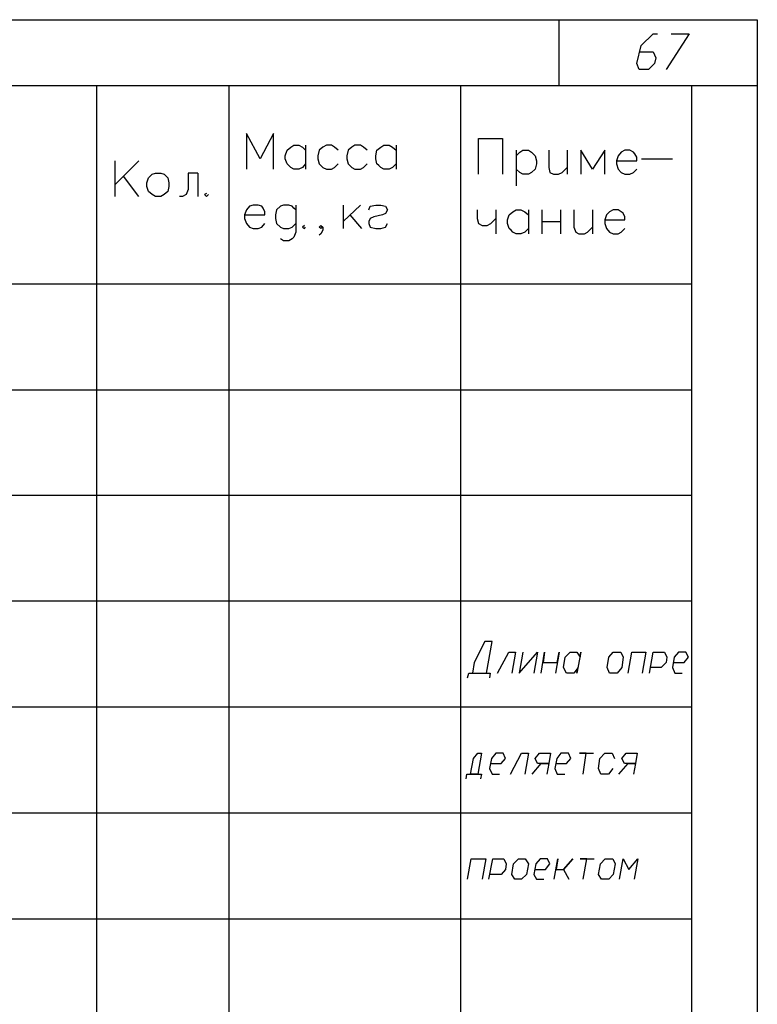
# Model space of a CAD drawing. Extents: x -244 to 838, y 38 to 803.
# Drawn here: x 694 to 838, y 611 to 803 of the extents above; entities that cross this region are included whole.
import ezdxf

# ---------------------------------------------------------------- set-up
doc = ezdxf.new("R2010")
doc.units = 0
doc.header["$MEASUREMENT"] = 0

msp = doc.modelspace()

# ---------------------------------------------------------------- linework, layer by layer
for p, q in [((-244.15967, 803.12012), (838, 803.12012)), ((799.35938, 790.28027), (799.35938, 803.12012)), ((838, 803.12012), (838, 38)), ((815.32031, 798.08105), (817.7207, 800.36035)), ((817.7207, 800.36035), (818.56055, 800.36035)), ((824.67969, 800.36035), (820.24023, 793.40039)), ((821.19922, 800.36035), (824.67969, 800.36035)), ((814.48047, 794.60059), (815.32031, 798.08105)), ((815.08008, 796.88086), (817.7207, 796.88086)), ((817.7207, 796.88086), (818.19922, 795.68066)), ((814.95898, 793.40039), (814.48047, 794.60059)), ((817.95898, 794.60059), (816.75977, 793.40039)), ((818.19922, 795.68066), (817.95898, 794.60059)), ((816.75977, 793.40039), (814.95898, 793.40039)), ((-192.68018, 790.28027), (838, 790.28027)), ((709.24023, 192.56055), (709.24023, 790.28027)), ((735.03906, 192.56055), (735.03906, 790.28027)), ((780.16016, 192.44043), (780.16016, 790.16113)), ((825.16016, 790.28027), (825.16016, 50.84082)), ((741.03906, 776.00098), (738.40039, 780.9209)), ((738.40039, 780.9209), (738.40039, 773.96094)), ((743.67969, 780.9209), (741.03906, 776.00098)), ((743.67969, 773.96094), (743.67969, 780.9209)), ((783.64063, 773.00098), (783.64063, 779.96094)), ((783.64063, 779.96094), (788.32031, 779.96094)), ((788.32031, 779.96094), (788.32031, 773.00098)), ((745.95898, 776.60059), (746.32031, 777.68066)), ((746.32031, 777.68066), (747.03906, 778.28027)), ((747.03906, 778.28027), (747.64063, 778.64063)), ((747.64063, 778.64063), (748.59961, 778.64063)), ((748.59961, 778.64063), (749.32031, 778.28027)), ((749.32031, 778.28027), (749.91992, 777.68066)), ((749.91992, 778.64063), (749.91992, 773.96094)), ((752.56055, 777.68066), (752.32031, 776.60059)), ((753.2793, 778.28027), (752.56055, 777.68066)), ((754, 778.64063), (753.2793, 778.28027)), ((754.95898, 778.64063), (754, 778.64063)), ((755.56055, 778.28027), (754.95898, 778.64063)), ((756.2793, 777.68066), (755.56055, 778.28027)), ((758.19922, 777.68066), (757.95898, 776.60059)), ((758.91992, 778.28027), (758.19922, 777.68066)), ((759.51953, 778.64063), (758.91992, 778.28027)), ((760.59961, 778.64063), (759.51953, 778.64063)), ((761.19922, 778.28027), (760.59961, 778.64063)), ((761.91992, 777.68066), (761.19922, 778.28027)), ((763.59961, 776.60059), (763.83984, 777.68066)), ((763.83984, 777.68066), (764.56055, 778.28027)), ((764.56055, 778.28027), (765.16016, 778.64063)), ((765.16016, 778.64063), (766.24023, 778.64063)), ((766.24023, 778.64063), (766.83984, 778.28027)), ((766.83984, 778.28027), (767.56055, 777.68066)), ((767.56055, 778.64063), (767.56055, 773.96094)), ((790.95898, 777.68066), (790.95898, 770.7207)), ((790.95898, 776.60059), (791.67969, 777.32031)), ((791.67969, 777.32031), (792.2793, 777.68066)), ((792.2793, 777.68066), (793.35938, 777.68066)), ((793.35938, 777.68066), (793.95898, 777.32031)), ((793.95898, 777.32031), (794.67969, 776.60059)), ((797.32031, 777.68066), (797.32031, 774.32031)), ((800.91992, 777.68066), (800.91992, 773.00098)), ((805.83984, 773.96094), (803.56055, 777.68066)), ((803.56055, 777.68066), (803.56055, 773.00098)), ((808.24023, 777.68066), (805.83984, 773.96094)), ((808.24023, 773.00098), (808.24023, 777.68066)), ((811.48047, 777.32031), (810.88086, 776.60059)), ((812.19922, 777.68066), (811.48047, 777.32031)), ((813.16016, 777.68066), (812.19922, 777.68066)), ((813.88086, 777.32031), (813.16016, 777.68066)), ((814.11914, 776.96094), (813.88086, 777.32031)), ((717.40039, 775.64063), (712.7207, 770.96094)), ((712.7207, 775.64063), (712.7207, 768.68066)), ((745.95898, 776.00098), (745.95898, 776.60059)), ((746.32031, 775.04102), (745.95898, 776.00098)), ((752.32031, 776.60059), (752.32031, 776.00098)), ((752.32031, 776.00098), (752.56055, 775.04102)), ((757.95898, 776.60059), (757.95898, 776.00098)), ((757.95898, 776.00098), (758.19922, 775.04102)), ((763.59961, 776.00098), (763.59961, 776.60059)), ((763.83984, 775.04102), (763.59961, 776.00098)), ((794.67969, 776.60059), (794.91992, 775.64063)), ((794.91992, 775.64063), (794.91992, 775.04102)), ((810.88086, 776.60059), (810.51953, 775.64063)), ((810.51953, 775.64063), (814.48047, 775.64063)), ((810.51953, 775.64063), (810.51953, 775.04102)), ((814.48047, 776.36035), (814.11914, 776.96094)), ((814.48047, 775.64063), (814.48047, 776.36035)), ((815.43945, 776.00098), (821.43945, 776.00098)), ((746.67969, 774.68066), (746.32031, 775.04102)), ((747.03906, 774.32031), (746.67969, 774.68066)), ((747.64063, 773.96094), (747.03906, 774.32031)), ((748.59961, 773.96094), (747.64063, 773.96094)), ((749.32031, 774.32031), (748.59961, 773.96094)), ((749.91992, 775.04102), (749.32031, 774.32031)), ((752.56055, 775.04102), (753.2793, 774.32031)), ((753.2793, 774.32031), (754, 773.96094)), ((754, 773.96094), (754.95898, 773.96094)), ((754.95898, 773.96094), (755.56055, 774.32031)), ((755.56055, 774.32031), (756.2793, 775.04102)), ((758.19922, 775.04102), (758.91992, 774.32031)), ((758.91992, 774.32031), (759.51953, 773.96094)), ((759.51953, 773.96094), (760.59961, 773.96094)), ((760.59961, 773.96094), (761.19922, 774.32031)), ((761.19922, 774.32031), (761.91992, 775.04102)), ((764.19922, 774.68066), (763.83984, 775.04102)), ((764.56055, 774.32031), (764.19922, 774.68066)), ((765.16016, 773.96094), (764.56055, 774.32031)), ((766.24023, 773.96094), (765.16016, 773.96094)), ((766.83984, 774.32031), (766.24023, 773.96094)), ((767.56055, 775.04102), (766.83984, 774.32031)), ((791.67969, 773.36035), (790.95898, 773.96094)), ((792.2793, 773.00098), (791.67969, 773.36035)), ((793.95898, 773.36035), (793.35938, 773.00098)), ((794.67969, 773.96094), (793.95898, 773.36035)), ((794.91992, 775.04102), (794.67969, 773.96094)), ((797.32031, 774.32031), (797.56055, 773.36035)), ((797.56055, 773.36035), (798.2793, 773.00098)), ((799.24023, 773.00098), (799.95898, 773.36035)), ((799.95898, 773.36035), (800.91992, 774.32031)), ((810.51953, 775.04102), (810.88086, 773.96094)), ((810.88086, 773.96094), (811.48047, 773.36035)), ((811.48047, 773.36035), (812.19922, 773.00098)), ((813.16016, 773.00098), (813.88086, 773.36035)), ((813.88086, 773.36035), (814.48047, 773.96094)), ((717.40039, 768.68066), (714.40039, 772.64063)), ((718.95898, 771.32031), (719.32031, 772.28027)), ((719.32031, 772.28027), (720.03906, 773.00098)), ((720.03906, 773.00098), (720.64063, 773.24023)), ((720.64063, 773.24023), (721.7207, 773.24023)), ((720.64063, 773.24023), (720.64063, 773.24023)), ((721.7207, 773.24023), (722.32031, 773.00098)), ((722.32031, 773.00098), (723.03906, 772.28027)), ((723.03906, 772.28027), (723.2793, 771.32031)), ((728.91992, 773.24023), (727, 773.24023)), ((727, 773.24023), (727, 770.00098)), ((728.91992, 773.24023), (728.91992, 768.68066)), ((793.35938, 773.00098), (792.2793, 773.00098)), ((798.2793, 773.00098), (799.24023, 773.00098)), ((812.19922, 773.00098), (813.16016, 773.00098)), ((718.95898, 770.60059), (718.95898, 771.32031)), ((719.32031, 769.64063), (718.95898, 770.60059)), ((720.03906, 769.04102), (719.32031, 769.64063)), ((723.03906, 769.64063), (722.32031, 769.04102)), ((723.2793, 770.60059), (723.03906, 769.64063)), ((723.2793, 771.32031), (723.2793, 770.60059)), ((727, 770.00098), (726.64063, 769.04102)), ((720.64063, 768.68066), (720.03906, 769.04102)), ((721.7207, 768.68066), (720.64063, 768.68066)), ((722.32031, 769.04102), (721.7207, 768.68066)), ((725.91992, 768.68066), (725.32031, 768.68066)), ((726.64063, 769.04102), (725.91992, 768.68066)), ((730.59961, 769.28027), (730.24023, 769.04102)), ((730.24023, 769.04102), (730.59961, 768.68066)), ((730.59961, 768.68066), (730.95898, 769.04102)), ((738.40039, 766.04102), (738.03906, 765.08105)), ((739, 766.76074), (738.40039, 766.04102)), ((739.7207, 767.00098), (739, 766.76074)), ((740.67969, 767.00098), (739.7207, 767.00098)), ((741.40039, 766.76074), (740.67969, 767.00098)), ((741.64063, 766.40039), (741.40039, 766.76074)), ((742, 765.68066), (741.64063, 766.40039)), ((742, 765.08105), (742, 765.68066)), ((744.2793, 766.04102), (744.03906, 765.08105)), ((745, 766.76074), (744.2793, 766.04102)), ((745.59961, 767.00098), (745, 766.76074)), ((746.67969, 767.00098), (745.59961, 767.00098)), ((747.2793, 766.76074), (746.67969, 767.00098)), ((747.64063, 766.40039), (747.2793, 766.76074)), ((748, 766.04102), (747.64063, 766.40039)), ((748, 767.00098), (748, 761.7207)), ((757.24023, 767.00098), (757.24023, 762.44043)), ((760.59961, 767.00098), (757.24023, 763.76074)), ((762.2793, 766.04102), (762.51953, 766.76074)), ((762.51953, 766.76074), (763.59961, 767.00098)), ((763.59961, 767.00098), (764.56055, 767.00098)), ((764.56055, 767.00098), (765.51953, 766.76074)), ((765.51953, 766.76074), (765.88086, 766.04102)), ((765.88086, 766.04102), (765.51953, 765.32031)), ((783.40039, 766.04102), (783.40039, 764.36035)), ((787, 766.04102), (787, 761.36035)), ((789.64063, 765.08105), (790.35938, 765.68066)), ((790.35938, 765.68066), (790.95898, 766.04102)), ((790.95898, 766.04102), (791.91992, 766.04102)), ((791.91992, 766.04102), (792.64063, 765.68066)), ((792.64063, 765.68066), (793.35938, 765.08105)), ((793.35938, 766.04102), (793.35938, 761.36035)), ((796, 766.04102), (796, 761.36035)), ((799.59961, 766.04102), (799.59961, 761.36035)), ((802.24023, 766.04102), (802.24023, 762.68066)), ((805.83984, 766.04102), (805.83984, 761.36035)), ((809.19922, 765.68066), (808.59961, 765.08105)), ((809.91992, 766.04102), (809.19922, 765.68066)), ((810.88086, 766.04102), (809.91992, 766.04102)), ((811.48047, 765.68066), (810.88086, 766.04102)), ((811.83984, 765.44043), (811.48047, 765.68066)), ((738.03906, 765.08105), (742, 765.08105)), ((738.03906, 765.08105), (738.03906, 764.36035)), ((738.03906, 764.36035), (738.40039, 763.40039)), ((744.03906, 765.08105), (744.03906, 764.36035)), ((744.03906, 764.36035), (744.2793, 763.40039)), ((758.56055, 765.08105), (760.83984, 762.44043)), ((762.51953, 764.36035), (762.2793, 763.76074)), ((762.2793, 763.76074), (762.2793, 763.40039)), ((763.24023, 764.7207), (762.51953, 764.36035)), ((764.91992, 765.08105), (763.24023, 764.7207)), ((765.51953, 765.32031), (764.91992, 765.08105)), ((783.40039, 764.36035), (783.64063, 763.40039)), ((786.03906, 763.40039), (787, 764.36035)), ((789.2793, 764.12012), (789.64063, 765.08105)), ((789.2793, 763.40039), (789.2793, 764.12012)), ((796, 763.76074), (799.59961, 763.76074)), ((808.59961, 765.08105), (808.24023, 764.12012)), ((808.24023, 764.12012), (812.19922, 764.12012)), ((808.24023, 764.12012), (808.24023, 763.40039)), ((812.19922, 764.7207), (811.83984, 765.44043)), ((812.19922, 764.12012), (812.19922, 764.7207)), ((738.40039, 763.40039), (739, 762.68066)), ((739, 762.68066), (739.7207, 762.44043)), ((739.7207, 762.44043), (740.67969, 762.44043)), ((740.67969, 762.44043), (741.40039, 762.68066)), ((741.40039, 762.68066), (742, 763.40039)), ((744.2793, 763.40039), (745, 762.68066)), ((745, 762.68066), (745.59961, 762.44043)), ((745.59961, 762.44043), (746.67969, 762.44043)), ((746.67969, 762.44043), (747.2793, 762.68066)), ((747.2793, 762.68066), (748, 763.40039)), ((749.67969, 763.04102), (749.32031, 762.68066)), ((749.32031, 762.68066), (749.67969, 762.44043)), ((749.67969, 762.44043), (749.91992, 762.68066)), ((752.56055, 762.68066), (752.91992, 763.04102)), ((752.91992, 762.44043), (752.56055, 762.68066)), ((752.91992, 763.04102), (753.2793, 762.68066)), ((753.2793, 762.68066), (752.91992, 762.44043)), ((753.2793, 762.08105), (752.91992, 761.36035)), ((753.2793, 762.68066), (753.2793, 762.08105)), ((762.2793, 763.40039), (762.51953, 762.68066)), ((762.51953, 762.68066), (763.59961, 762.44043)), ((763.59961, 762.44043), (764.56055, 762.44043)), ((764.56055, 762.44043), (765.51953, 762.68066)), ((765.51953, 762.68066), (765.88086, 763.40039)), ((783.64063, 763.40039), (784.35938, 763.04102)), ((784.35938, 763.04102), (785.32031, 763.04102)), ((785.32031, 763.04102), (786.03906, 763.40039)), ((789.64063, 762.44043), (789.2793, 763.40039)), ((790, 762.08105), (789.64063, 762.44043)), ((790.35938, 761.7207), (790, 762.08105)), ((793.35938, 762.44043), (792.64063, 761.7207)), ((802.24023, 762.68066), (802.59961, 761.7207)), ((804.88086, 761.7207), (805.83984, 762.68066)), ((808.24023, 763.40039), (808.59961, 762.44043)), ((808.59961, 762.44043), (809.19922, 761.7207)), ((811.48047, 761.7207), (812.19922, 762.44043)), ((745.59961, 760.04102), (745, 760.40039)), ((746.67969, 760.04102), (745.59961, 760.04102)), ((747.2793, 760.40039), (746.67969, 760.04102)), ((747.64063, 760.76074), (747.2793, 760.40039)), ((748, 761.7207), (747.64063, 760.76074)), ((752.91992, 761.36035), (752.56055, 761.12012)), ((790.95898, 761.36035), (790.35938, 761.7207)), ((791.91992, 761.36035), (790.95898, 761.36035)), ((792.64063, 761.7207), (791.91992, 761.36035)), ((802.59961, 761.7207), (803.19922, 761.36035)), ((803.19922, 761.36035), (804.2793, 761.36035)), ((804.2793, 761.36035), (804.88086, 761.7207)), ((809.19922, 761.7207), (809.91992, 761.36035)), ((809.91992, 761.36035), (810.88086, 761.36035)), ((810.88086, 761.36035), (811.48047, 761.7207)), ((348.40039, 751.64063), (825.16016, 751.64063)), ((348.40039, 731.00098), (825.16016, 731.00098)), ((348.40039, 710.48047), (825.16016, 710.48047)), ((348.40039, 689.84082), (825.16016, 689.84082)), ((784.83984, 681.9209), (782.80078, 677.84082)), ((786.2793, 681.9209), (784.83984, 681.9209)), ((785.19922, 675.80078), (786.2793, 681.9209)), ((787.35938, 675.80078), (789.51953, 679.88086)), ((789.51953, 679.88086), (790.83984, 679.88086)), ((790.83984, 679.88086), (790.11914, 675.80078)), ((792.2793, 679.88086), (791.56055, 675.80078)), ((791.56055, 675.80078), (795.16016, 679.88086)), ((795.16016, 679.88086), (794.43945, 675.80078)), ((795.88086, 675.80078), (796.48047, 679.88086)), ((796.48047, 679.88086), (796.24023, 677.84082)), ((799.35938, 679.88086), (798.64063, 675.80078)), ((799, 677.84082), (799.35938, 679.88086)), ((800.56055, 678.9209), (801.51953, 679.88086)), ((801.51953, 679.88086), (802.83984, 679.88086)), ((802.83984, 679.88086), (803.43945, 678.9209)), ((803.56055, 679.88086), (802.83984, 675.80078)), ((803.43945, 678.9209), (803.56055, 679.88086)), ((809.08008, 678.9209), (809.91992, 679.88086)), ((809.91992, 679.88086), (811.35938, 679.88086)), ((811.35938, 679.88086), (811.83984, 678.9209)), ((812.80078, 675.80078), (813.51953, 679.88086)), ((813.51953, 679.88086), (816.2793, 679.88086)), ((816.2793, 679.88086), (815.56055, 675.80078)), ((817, 675.80078), (817.7207, 679.88086)), ((817.7207, 679.88086), (819.88086, 679.88086)), ((819.88086, 679.88086), (820.35938, 678.9209)), ((822.64063, 679.88086), (821.80078, 678.9209)), ((824.08008, 679.88086), (822.64063, 679.88086)), ((824.56055, 678.9209), (824.08008, 679.88086)), ((782.80078, 677.84082), (782.43945, 675.80078)), ((796.24023, 677.84082), (799, 677.84082)), ((800.19922, 676.88086), (800.56055, 678.9209)), ((808.7207, 676.88086), (809.08008, 678.9209)), ((811.83984, 678.9209), (811.59961, 676.88086)), ((820.24023, 677.84082), (819.2793, 676.88086)), ((820.35938, 678.9209), (820.24023, 677.84082)), ((821.80078, 678.9209), (821.43945, 676.88086)), ((821.56055, 677.84082), (823.7207, 677.84082)), ((823.7207, 677.84082), (824.56055, 678.9209)), ((781.48047, 674.84082), (781.7207, 675.80078)), ((781.7207, 675.80078), (785.19922, 675.80078)), ((782.43945, 675.80078), (785.91992, 675.80078)), ((785.91992, 675.80078), (785.80078, 674.84082)), ((800.80078, 675.80078), (800.19922, 676.88086)), ((800.19922, 676.88086), (800.19922, 676.88086)), ((802.24023, 675.80078), (800.80078, 675.80078)), ((803.08008, 676.88086), (802.24023, 675.80078)), ((802.83984, 675.80078), (803.08008, 676.88086)), ((809.19922, 675.80078), (808.7207, 676.88086)), ((808.7207, 676.88086), (808.7207, 676.88086)), ((810.64063, 675.80078), (809.19922, 675.80078)), ((811.59961, 676.88086), (810.64063, 675.80078)), ((819.2793, 676.88086), (817.24023, 676.88086)), ((821.43945, 676.88086), (821.91992, 675.80078)), ((821.91992, 675.80078), (823.35938, 675.80078)), ((348.40039, 669.2002), (825.16016, 669.2002)), ((782.67969, 659.12012), (783.51953, 660.2002)), ((783.51953, 660.2002), (784.24023, 660.2002)), ((784.24023, 660.2002), (783.51953, 656.12012)), ((787, 660.2002), (786.16016, 659.12012)), ((788.43945, 660.2002), (787, 660.2002)), ((788.91992, 659.12012), (788.43945, 660.2002)), ((789.88086, 656.12012), (792.03906, 660.2002)), ((792.03906, 660.2002), (793.35938, 660.2002)), ((793.35938, 660.2002), (792.64063, 656.12012)), ((794.67969, 659.12012), (795.51953, 660.2002)), ((795.51953, 660.2002), (797.67969, 660.2002)), ((797.67969, 660.2002), (797.32031, 658.16113)), ((799.7207, 660.2002), (798.88086, 659.12012)), ((801.16016, 660.2002), (799.7207, 660.2002)), ((801.64063, 659.12012), (801.16016, 660.2002)), ((804.64063, 660.2002), (803.32031, 660.2002)), ((803.32031, 660.2002), (806.08008, 660.2002)), ((804.03906, 656.12012), (804.64063, 660.2002)), ((807.2793, 659.12012), (808.24023, 660.2002)), ((808.24023, 660.2002), (809.67969, 660.2002)), ((809.67969, 660.2002), (810.16016, 659.12012)), ((811.59961, 659.12012), (812.43945, 660.2002)), ((812.43945, 660.2002), (814.59961, 660.2002)), ((814.59961, 660.2002), (814.24023, 658.16113)), ((782.08008, 656.12012), (782.67969, 659.12012)), ((786.16016, 659.12012), (785.80078, 657.2002)), ((785.91992, 658.16113), (788.08008, 658.16113)), ((788.08008, 658.16113), (788.91992, 659.12012)), ((794.08008, 656.12012), (795.88086, 658.16113)), ((795.16016, 658.16113), (794.67969, 659.12012)), ((795.88086, 658.16113), (795.16016, 658.16113)), ((797.32031, 658.16113), (795.88086, 658.16113)), ((795.88086, 658.16113), (797.32031, 658.16113)), ((797.32031, 658.16113), (796.95898, 656.12012)), ((798.88086, 659.12012), (798.51953, 657.2002)), ((798.64063, 658.16113), (800.80078, 658.16113)), ((800.80078, 658.16113), (801.64063, 659.12012)), ((807.03906, 657.2002), (807.2793, 659.12012)), ((811, 656.12012), (812.80078, 658.16113)), ((812.08008, 658.16113), (811.59961, 659.12012)), ((812.80078, 658.16113), (812.08008, 658.16113)), ((814.24023, 658.16113), (812.80078, 658.16113)), ((812.80078, 658.16113), (814.24023, 658.16113)), ((814.24023, 658.16113), (813.88086, 656.12012)), ((785.80078, 657.2002), (786.2793, 656.12012)), ((798.51953, 657.2002), (799, 656.12012)), ((807.51953, 656.12012), (807.03906, 657.2002)), ((809.80078, 657.2002), (808.95898, 656.12012)), ((781.24023, 655.16113), (781.35938, 656.12012)), ((781.35938, 656.12012), (782.08008, 656.12012)), ((783.51953, 656.12012), (782.08008, 656.12012)), ((782.08008, 656.12012), (784.24023, 656.12012)), ((784.24023, 656.12012), (784, 655.16113)), ((786.2793, 656.12012), (787.7207, 656.12012)), ((799, 656.12012), (800.43945, 656.12012)), ((808.95898, 656.12012), (807.51953, 656.12012)), ((348.40039, 648.56055), (825.16016, 648.56055)), ((781.48047, 635.60059), (782.19922, 639.56055)), ((782.19922, 639.56055), (785.08008, 639.56055)), ((785.08008, 639.56055), (784.35938, 635.60059)), ((785.67969, 635.60059), (786.40039, 639.56055)), ((786.40039, 639.56055), (788.56055, 639.56055)), ((788.56055, 639.56055), (789.03906, 638.60059)), ((790.48047, 638.60059), (791.43945, 639.56055)), ((791.43945, 639.56055), (792.75977, 639.56055)), ((792.75977, 639.56055), (793.35938, 638.60059)), ((795.64063, 639.56055), (794.80078, 638.60059)), ((797.08008, 639.56055), (795.64063, 639.56055)), ((797.56055, 638.60059), (797.08008, 639.56055)), ((798.40039, 635.60059), (799.11914, 639.56055)), ((799.11914, 639.56055), (798.75977, 637.52051)), ((800.19922, 637.52051), (802, 639.56055)), ((802, 639.56055), (800.19922, 637.52051)), ((804.75977, 639.56055), (803.43945, 639.56055)), ((803.43945, 639.56055), (806.19922, 639.56055)), ((804.03906, 635.60059), (804.75977, 639.56055)), ((807.40039, 638.60059), (808.35938, 639.56055)), ((808.35938, 639.56055), (809.80078, 639.56055)), ((809.80078, 639.56055), (810.2793, 638.60059)), ((811.11914, 635.60059), (811.83984, 639.56055)), ((811.83984, 639.56055), (812.91992, 637.52051)), ((812.91992, 637.52051), (814.7207, 639.56055)), ((814.7207, 639.56055), (814, 635.60059)), ((788.91992, 637.52051), (788.08008, 636.56055)), ((789.03906, 638.60059), (788.91992, 637.52051)), ((790.11914, 636.56055), (790.48047, 638.60059)), ((793.35938, 638.60059), (793, 636.56055)), ((794.80078, 638.60059), (794.43945, 636.56055)), ((794.56055, 637.52051), (796.7207, 637.52051)), ((796.7207, 637.52051), (797.56055, 638.60059)), ((798.75977, 637.52051), (800.19922, 637.52051)), ((800.19922, 637.52051), (801.2793, 635.60059)), ((807.03906, 636.56055), (807.40039, 638.60059)), ((810.2793, 638.60059), (809.91992, 636.56055)), ((788.08008, 636.56055), (785.91992, 636.56055)), ((790.7207, 635.60059), (790.11914, 636.56055)), ((790.11914, 636.56055), (790.11914, 636.56055)), ((792.03906, 635.60059), (790.7207, 635.60059)), ((793, 636.56055), (792.03906, 635.60059)), ((794.43945, 636.56055), (794.91992, 635.60059)), ((794.91992, 635.60059), (796.35938, 635.60059)), ((807.64063, 635.60059), (807.03906, 636.56055)), ((807.03906, 636.56055), (807.03906, 636.56055)), ((809.08008, 635.60059), (807.64063, 635.60059)), ((809.91992, 636.56055), (809.08008, 635.60059)), ((348.40039, 627.9209), (825.16016, 627.9209))]:
    msp.add_line(p, q)

doc.saveas('drawing.dxf')
